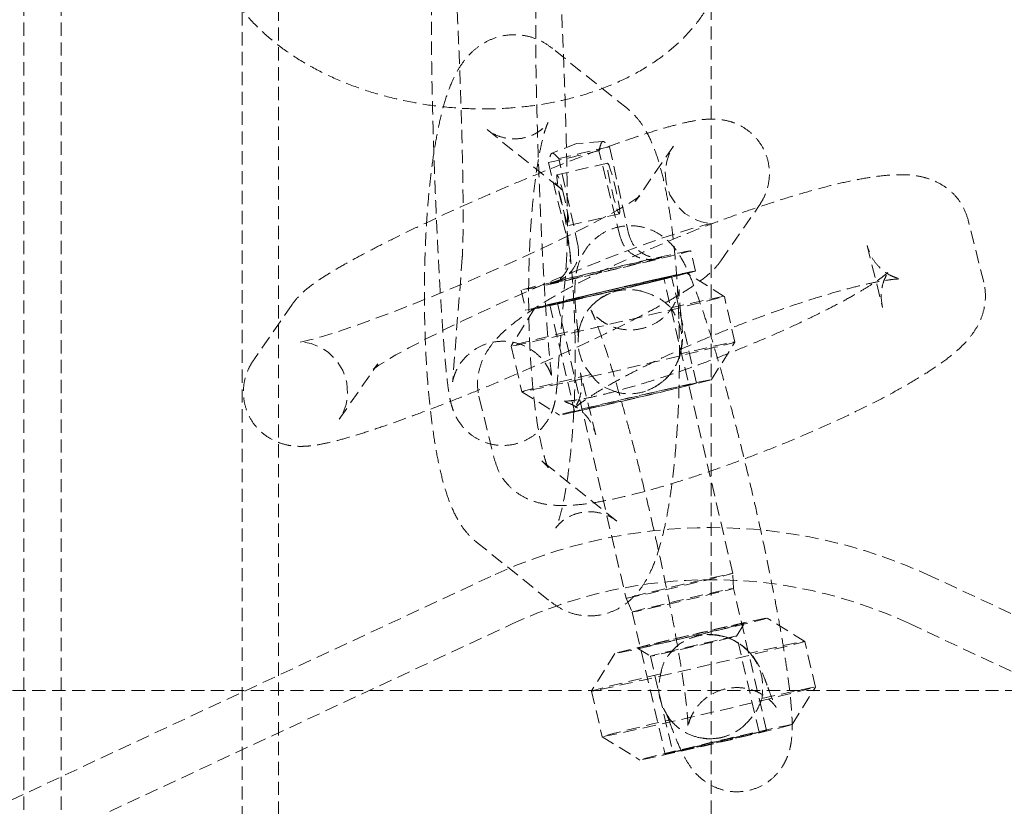
# Model space of a CAD drawing. Extents: x -1305 to 5413, y 1279 to 4352.
# Drawn here: x 4151 to 4245, y 3235 to 3310 of the extents above; entities that cross this region are included whole.
import ezdxf

# ---------------------------------------------------------------- set-up
doc = ezdxf.new("R2010")
doc.units = 0
doc.linetypes.add('HIDDEN', pattern=[1.905, 1.27, -0.635])
doc.layers.get('0').update_dxf_attribs({"linetype": 'CONTINUOUS'})

msp = doc.modelspace()

# ---------------------------------------------------------------- linework, layer by layer
at = {"color": 5, "linetype": 'HIDDEN', "lineweight": 0}
for p, q in [((4217.364, 2502.488), (4217.364, 3923.836)), ((4175.864, 3903.836), (4175.864, 2979.836)), ((4172.364, 3733.836), (4172.364, 2979.836)), ((4151.414, 2822.899), (4151.414, 3422.899)), ((4155.014, 2822.899), (4155.014, 3422.899)), ((4209.333, 3301.679), (4202.136, 3307.462)), ((4195.872, 3299.666), (4203.07, 3293.883)), ((4204.434, 3298.324), (4202.09, 3297.398)), ((4206.975, 3298.532), (4204.434, 3298.324)), ((4207.613, 3298.022), (4209.445, 3289.693)), ((4213.756, 3298.076), (4210.071, 3292.764)), ((4208.636, 3289.383), (4206.605, 3297.635)), ((4201.749, 3296.508), (4203.781, 3288.256)), ((4207.432, 3296.453), (4202.576, 3295.326)), ((4204.589, 3288.566), (4202.757, 3296.895)), ((4218.287, 3287.064), (4221.972, 3292.377)), ((4203.706, 3290.455), (4208.562, 3291.583)), ((4243.517, 3285.011), (4242.036, 3290.966)), ((4232.332, 3288.553), (4233.813, 3282.598)), ((4215.857, 3286.097), (4215.403, 3288.045)), ((4193.484, 3287.368), (4192.575, 3275.623)), ((4202.545, 3274.851), (4203.454, 3286.597)), ((4218.631, 3283.665), (4215.028, 3285.905)), ((4202.223, 3284.979), (4202.584, 3285.118)), ((4219.437, 3257.072), (4212.838, 3285.394)), ((4215.951, 3275.339), (4213.568, 3285.564)), ((4199.139, 3284.255), (4199.593, 3282.308)), ((4207.247, 3283.739), (4207.71, 3283.982)), ((4207.71, 3283.982), (4207.695, 3283.977)), ((4177.16, 3282.88), (4173.475, 3277.568)), ((4201.881, 3282.841), (4204.264, 3272.616)), ((4202.612, 3283.011), (4209.211, 3254.689)), ((4219.653, 3279.281), (4218.632, 3283.664)), ((4200.421, 3282.502), (4198.18, 3278.9)), ((4217.411, 3275.678), (4219.652, 3279.28)), ((4198.179, 3278.898), (4199.201, 3274.516)), ((4181.692, 3271.868), (4185.377, 3277.18)), ((4204.819, 3276.331), (4204.857, 3276.166)), ((4206.299, 3270.376), (4204.819, 3276.331)), ((4199.201, 3274.515), (4202.804, 3272.274)), ((4211.277, 3274.64), (4211.292, 3274.646)), ((4211.292, 3274.646), (4211.446, 3274.708)), ((4195.114, 3273.918), (4195.078, 3274.074)), ((4195.114, 3273.918), (4196.595, 3267.963)), ((4208.306, 3262.099), (4201.109, 3267.882)), ((4194.845, 3260.087), (4202.043, 3254.304)), ((4196.233, 3256.788), (4148.912, 3234.721)), ((4219.515, 3255.635), (4219.437, 3257.072)), ((4285.816, 3234.721), (4238.495, 3256.788)), ((4222.692, 3242.001), (4219.515, 3255.635)), ((4209.211, 3254.689), (4209.776, 3253.365)), ((4209.776, 3253.365), (4212.953, 3239.731)), ((4226.346, 3250.554), (4222.744, 3252.794)), ((4151.025, 3230.19), (4198.346, 3252.256)), ((4219.811, 3251.057), (4220.577, 3252.288)), ((4236.382, 3252.256), (4283.703, 3230.19)), ((4215.425, 3250.871), (4215.41, 3250.866)), ((4221.962, 3241.831), (4219.812, 3251.058)), ((4210.303, 3249.894), (4211.534, 3249.129)), ((4227.368, 3246.17), (4226.347, 3250.553)), ((4208.136, 3249.391), (4205.895, 3245.789)), ((4211.533, 3249.129), (4213.683, 3239.902)), ((4225.127, 3242.567), (4227.368, 3246.169)), ((4557.364, 3245.836), (3877.364, 3245.836)), ((4205.895, 3245.787), (4206.916, 3241.405)), ((4206.917, 3241.404), (4210.519, 3239.163)), ((4218.992, 3241.529), (4219.007, 3241.535))]:
    msp.add_line(p, q, dxfattribs=at)
at = {"color": 5, "linetype": 'HIDDEN', "lineweight": 0, "flags": 128}
for points in [[(4184.944, 3276.667), (4184.939, 3276.661), (4185.101, 3276.784), (4185.493, 3277.053), (4186.161, 3277.473), (4187.125, 3278.037), (4188.374, 3278.725), (4189.88, 3279.514), (4191.607, 3280.383), (4193.518, 3281.309), (4195.574, 3282.273), (4197.738, 3283.256), (4199.969, 3284.24), (4202.229, 3285.207), (4204.477, 3286.14), (4206.673, 3287.023), (4208.778, 3287.839), (4210.753, 3288.575), (4212.56, 3289.216), (4214.16, 3289.751), (4215.513, 3290.17), (4216.575, 3290.463), (4217.214, 3290.613), (4217.545, 3290.675), (4217.598, 3290.682), (4217.423, 3290.677), (4217.037, 3290.704), (4216.449, 3290.82), (4215.687, 3291.103), (4214.834, 3291.629), (4214.037, 3292.408), (4213.418, 3293.394), (4213.036, 3294.585), (4212.962, 3295.686), (4213.107, 3296.644), (4213.38, 3297.416), (4213.688, 3297.975), (4213.756, 3298.076), (4213.756, 3298.076)], [(4208.564, 3291.583), (4208.591, 3291.795), (4208.528, 3292.346), (4208.383, 3293.151), (4208.18, 3294.088), (4207.949, 3295.014), (4207.725, 3295.789), (4207.543, 3296.294), (4207.43, 3296.452), (4207.403, 3296.24), (4207.466, 3295.69), (4207.611, 3294.885), (4207.814, 3293.948), (4208.045, 3293.021), (4208.268, 3292.247), (4208.451, 3291.742), (4208.564, 3291.583)], [(4203.093, 3293.887), (4203.324, 3292.961), (4203.528, 3292.024), (4203.672, 3291.219), (4203.735, 3290.668), (4203.708, 3290.456), (4203.595, 3290.614), (4203.413, 3291.119), (4203.217, 3291.791), (4203.189, 3291.894), (4202.958, 3292.82), (4202.798, 3293.543), (4202.755, 3293.757), (4202.61, 3294.563), (4202.547, 3295.113), (4202.574, 3295.325), (4202.687, 3295.167), (4202.87, 3294.662), (4203.093, 3293.887)], [(4210.509, 3293.283), (4210.347, 3293.16), (4209.955, 3292.891), (4209.286, 3292.471), (4208.322, 3291.908), (4207.073, 3291.219), (4205.568, 3290.43), (4203.841, 3289.561), (4201.93, 3288.635), (4199.873, 3287.671), (4197.71, 3286.688), (4195.478, 3285.704), (4193.219, 3284.737), (4190.971, 3283.804), (4188.775, 3282.921), (4186.67, 3282.105), (4184.695, 3281.369), (4182.888, 3280.728), (4181.288, 3280.193), (4179.935, 3279.774), (4178.872, 3279.481), (4178.233, 3279.331), (4177.903, 3279.27), (4177.849, 3279.262), (4178.025, 3279.267), (4178.41, 3279.24), (4178.999, 3279.124), (4179.761, 3278.841), (4180.614, 3278.315), (4181.411, 3277.536), (4182.03, 3276.55), (4182.412, 3275.359), (4182.485, 3274.258), (4182.341, 3273.3), (4182.067, 3272.529), (4181.76, 3271.969), (4181.692, 3271.868), (4181.692, 3271.868)], [(4215.38, 3288.033), (4215.33, 3288.04), (4214.928, 3287.965), (4214.191, 3287.811), (4213.152, 3287.584), (4211.855, 3287.295), (4210.359, 3286.955), (4208.727, 3286.581), (4207.032, 3286.187), (4205.347, 3285.792), (4203.746, 3285.413), (4202.3, 3285.065), (4201.07, 3284.766), (4200.112, 3284.526), (4199.466, 3284.358), (4199.162, 3284.268), (4199.212, 3284.26), (4199.614, 3284.335), (4200.351, 3284.49), (4201.39, 3284.716), (4202.686, 3285.006), (4204.183, 3285.345), (4205.815, 3285.72), (4207.51, 3286.114), (4209.195, 3286.509), (4210.795, 3286.888), (4212.242, 3287.235), (4213.472, 3287.535), (4214.43, 3287.774), (4215.076, 3287.943), (4215.38, 3288.033)], [(4215.834, 3286.085), (4215.784, 3286.093), (4215.382, 3286.018), (4214.645, 3285.863), (4213.606, 3285.637), (4212.309, 3285.347), (4210.813, 3285.008), (4209.181, 3284.633), (4207.486, 3284.239), (4205.801, 3283.844), (4204.2, 3283.465), (4202.753, 3283.118), (4201.524, 3282.818), (4200.566, 3282.579), (4199.92, 3282.41), (4199.616, 3282.32), (4199.666, 3282.313), (4200.068, 3282.388), (4200.805, 3282.542), (4201.844, 3282.769), (4203.14, 3283.058), (4204.637, 3283.398), (4206.268, 3283.772), (4207.964, 3284.166), (4209.649, 3284.561), (4211.249, 3284.94), (4212.696, 3285.288), (4213.925, 3285.587), (4214.884, 3285.827), (4215.529, 3285.995), (4215.834, 3286.085)], [(4215.008, 3285.893), (4214.956, 3285.899), (4214.566, 3285.826), (4213.856, 3285.676), (4212.859, 3285.458), (4211.622, 3285.181), (4210.203, 3284.858), (4208.668, 3284.505), (4207.089, 3284.137), (4205.539, 3283.773), (4204.092, 3283.428), (4202.815, 3283.12), (4201.767, 3282.863), (4200.998, 3282.668), (4200.543, 3282.545), (4200.424, 3282.499), (4200.647, 3282.533), (4201.2, 3282.645), (4202.059, 3282.83), (4203.182, 3283.079), (4204.518, 3283.381), (4206.004, 3283.721), (4207.57, 3284.084), (4209.144, 3284.452), (4210.651, 3284.808), (4212.021, 3285.136), (4213.191, 3285.421), (4214.104, 3285.649), (4214.72, 3285.808), (4215.008, 3285.893)], [(4213.552, 3285.555), (4213.478, 3285.555), (4213.043, 3285.469), (4212.273, 3285.304), (4211.218, 3285.07), (4209.944, 3284.781), (4208.53, 3284.456), (4207.065, 3284.115), (4205.642, 3283.779), (4204.349, 3283.47), (4203.269, 3283.208), (4202.469, 3283.007), (4201.999, 3282.882), (4201.889, 3282.84), (4202.145, 3282.883), (4202.752, 3283.009), (4203.672, 3283.21), (4204.846, 3283.474), (4206.201, 3283.783), (4207.652, 3284.119), (4209.107, 3284.46), (4210.476, 3284.785), (4211.671, 3285.073), (4212.619, 3285.307), (4213.259, 3285.471), (4213.552, 3285.555)], [(4212.823, 3285.386), (4212.55, 3285.308), (4211.948, 3285.154), (4211.058, 3284.935), (4209.941, 3284.667), (4208.673, 3284.366), (4207.34, 3284.055), (4206.033, 3283.754), (4204.842, 3283.483), (4203.847, 3283.261), (4203.117, 3283.104), (4202.7, 3283.021), (4202.626, 3283.019), (4202.9, 3283.098), (4203.502, 3283.252), (4204.392, 3283.47), (4205.509, 3283.739), (4206.777, 3284.039), (4208.11, 3284.35), (4209.416, 3284.652), (4210.607, 3284.922), (4211.602, 3285.144), (4212.333, 3285.301), (4212.749, 3285.384), (4212.823, 3285.386)], [(4207.71, 3283.982), (4207.267, 3283.787), (4207.229, 3283.768)], [(4213.503, 3282.569), (4215.053, 3282.918), (4216.375, 3283.211), (4217.422, 3283.437), (4218.158, 3283.588), (4218.559, 3283.66), (4218.609, 3283.651), (4218.308, 3283.559), (4217.666, 3283.389), (4216.705, 3283.147), (4215.458, 3282.84), (4213.969, 3282.48), (4212.287, 3282.078), (4210.472, 3281.649), (4208.585, 3281.207), (4206.693, 3280.767), (4204.859, 3280.346), (4203.148, 3279.956), (4201.618, 3279.613), (4200.321, 3279.326), (4199.303, 3279.107), (4198.599, 3278.963), (4198.232, 3278.899), (4198.216, 3278.917), (4198.551, 3279.016), (4199.225, 3279.193), (4200.215, 3279.443), (4201.488, 3279.755), (4202.999, 3280.12), (4204.696, 3280.525)], [(4205.838, 3276.171), (4204.122, 3275.762), (4202.591, 3275.393), (4201.298, 3275.076), (4200.287, 3274.822), (4199.595, 3274.64), (4199.244, 3274.537), (4199.247, 3274.516), (4199.604, 3274.578), (4200.302, 3274.72), (4201.318, 3274.939), (4202.615, 3275.225), (4204.15, 3275.57), (4205.868, 3275.961), (4207.71, 3276.384), (4209.611, 3276.825), (4211.506, 3277.269), (4213.329, 3277.7), (4215.016, 3278.104), (4216.508, 3278.465), (4217.755, 3278.772), (4218.712, 3279.013), (4219.346, 3279.181), (4219.635, 3279.27), (4219.569, 3279.277), (4219.151, 3279.2), (4218.394, 3279.044), (4217.326, 3278.813), (4215.983, 3278.515), (4214.412, 3278.162)], [(4217.391, 3275.668), (4217.103, 3275.583), (4216.487, 3275.423), (4215.573, 3275.195), (4214.404, 3274.911), (4213.033, 3274.583), (4211.526, 3274.226), (4209.953, 3273.858), (4208.387, 3273.496), (4206.901, 3273.155), (4205.565, 3272.854), (4204.441, 3272.605), (4203.583, 3272.42), (4203.029, 3272.308), (4202.807, 3272.274), (4202.926, 3272.319), (4203.381, 3272.442), (4204.15, 3272.637), (4205.198, 3272.895), (4206.475, 3273.203), (4207.922, 3273.547), (4209.471, 3273.912), (4211.051, 3274.279), (4212.586, 3274.633), (4214.005, 3274.955), (4215.242, 3275.232), (4216.238, 3275.451), (4216.949, 3275.6), (4217.339, 3275.674), (4217.391, 3275.668)], [(4215.934, 3275.33), (4215.861, 3275.329), (4215.425, 3275.244), (4214.656, 3275.079), (4213.601, 3274.844), (4212.326, 3274.556), (4210.912, 3274.23), (4209.447, 3273.889), (4208.024, 3273.554), (4206.732, 3273.245), (4205.652, 3272.982), (4204.852, 3272.782), (4204.382, 3272.656), (4204.271, 3272.614), (4204.528, 3272.657), (4205.135, 3272.784), (4206.054, 3272.985), (4207.228, 3273.249), (4208.584, 3273.558), (4210.034, 3273.894), (4211.49, 3274.235), (4212.858, 3274.559), (4214.054, 3274.848), (4215.002, 3275.081), (4215.642, 3275.245), (4215.934, 3275.33)], [(4209.225, 3254.697), (4209.3, 3254.699), (4209.716, 3254.782), (4210.447, 3254.94), (4211.441, 3255.161), (4212.633, 3255.432), (4213.939, 3255.733), (4215.272, 3256.045), (4216.54, 3256.345), (4217.657, 3256.613), (4218.547, 3256.832), (4219.149, 3256.986), (4219.423, 3257.064), (4219.348, 3257.062), (4218.932, 3256.98), (4218.201, 3256.822), (4217.206, 3256.6), (4216.015, 3256.33), (4214.709, 3256.028), (4213.376, 3255.717), (4212.108, 3255.417), (4210.991, 3255.148), (4210.101, 3254.93), (4209.499, 3254.776), (4209.225, 3254.697)], [(4209.79, 3253.373), (4210.069, 3253.453), (4210.687, 3253.61), (4211.599, 3253.833), (4212.737, 3254.106), (4214.017, 3254.408), (4215.343, 3254.717), (4216.617, 3255.01), (4217.745, 3255.265), (4218.644, 3255.463), (4219.245, 3255.59), (4219.506, 3255.636), (4219.406, 3255.598), (4218.953, 3255.478), (4218.181, 3255.286), (4217.147, 3255.035), (4215.926, 3254.745), (4214.611, 3254.437), (4213.299, 3254.133), (4212.086, 3253.857), (4211.064, 3253.628), (4210.306, 3253.464), (4209.871, 3253.377), (4209.79, 3253.373)], [(4222.724, 3252.782), (4222.435, 3252.697), (4221.82, 3252.537), (4220.906, 3252.31), (4219.736, 3252.025), (4218.366, 3251.697), (4216.859, 3251.341), (4215.285, 3250.973), (4213.719, 3250.61), (4212.233, 3250.27), (4210.897, 3249.968), (4209.774, 3249.719), (4208.915, 3249.534), (4208.362, 3249.422), (4208.14, 3249.388), (4208.258, 3249.434), (4208.713, 3249.557), (4209.482, 3249.752), (4210.53, 3250.009), (4211.807, 3250.317), (4213.255, 3250.662), (4214.804, 3251.026), (4216.383, 3251.394), (4217.918, 3251.747), (4219.337, 3252.07), (4220.574, 3252.347), (4221.571, 3252.565), (4222.281, 3252.715), (4222.671, 3252.788), (4222.724, 3252.782)], [(4220.563, 3252.281), (4220.488, 3252.279), (4220.07, 3252.196), (4219.336, 3252.037), (4218.336, 3251.815), (4217.139, 3251.543), (4215.827, 3251.24), (4214.487, 3250.927), (4213.213, 3250.625), (4212.091, 3250.356), (4211.197, 3250.136), (4210.592, 3249.981), (4210.317, 3249.902), (4210.392, 3249.905), (4210.81, 3249.988), (4211.544, 3250.146), (4212.544, 3250.369), (4213.741, 3250.641), (4215.053, 3250.943), (4216.392, 3251.256), (4217.666, 3251.558), (4218.789, 3251.828), (4219.683, 3252.047), (4220.288, 3252.202), (4220.563, 3252.281)], [(4219.8, 3251.051), (4219.708, 3251.044), (4219.258, 3250.952), (4218.489, 3250.784), (4217.47, 3250.555), (4216.292, 3250.284), (4215.058, 3249.997), (4213.879, 3249.718), (4212.859, 3249.472), (4212.089, 3249.282), (4211.638, 3249.164), (4211.545, 3249.128), (4211.819, 3249.178), (4212.435, 3249.31), (4213.339, 3249.511), (4214.45, 3249.764), (4215.67, 3250.046), (4216.89, 3250.332), (4218.002, 3250.597), (4218.907, 3250.818), (4219.525, 3250.974), (4219.8, 3251.051)], [(4215.425, 3250.871), (4215.52, 3250.907), (4215.537, 3250.913)], [(4212.532, 3247.443), (4210.816, 3247.034), (4209.285, 3246.664), (4207.992, 3246.347), (4206.982, 3246.093), (4206.289, 3245.911), (4205.938, 3245.808), (4205.941, 3245.787), (4206.298, 3245.849), (4206.996, 3245.992), (4208.012, 3246.21), (4209.31, 3246.496), (4210.844, 3246.841), (4212.562, 3247.232), (4214.404, 3247.655), (4216.305, 3248.097), (4218.2, 3248.541), (4220.023, 3248.972), (4221.71, 3249.375), (4223.202, 3249.736), (4224.449, 3250.043), (4225.406, 3250.285), (4226.04, 3250.453), (4226.329, 3250.542), (4226.263, 3250.548), (4225.845, 3250.472), (4225.088, 3250.315), (4224.02, 3250.084), (4222.677, 3249.787), (4221.106, 3249.433)], [(4222.239, 3245.076), (4223.79, 3245.425), (4225.111, 3245.717), (4226.158, 3245.943), (4226.894, 3246.095), (4227.295, 3246.167), (4227.345, 3246.157), (4227.045, 3246.066), (4226.403, 3245.896), (4225.442, 3245.653), (4224.195, 3245.347), (4222.705, 3244.986), (4221.023, 3244.584), (4219.208, 3244.155), (4217.322, 3243.713), (4215.429, 3243.274), (4213.596, 3242.852), (4211.884, 3242.463), (4210.354, 3242.119), (4209.057, 3241.833), (4208.039, 3241.614), (4207.335, 3241.47), (4206.968, 3241.406), (4206.952, 3241.423), (4207.287, 3241.523), (4207.961, 3241.7), (4208.952, 3241.949), (4210.224, 3242.262), (4211.735, 3242.627), (4213.433, 3243.032)], [(4225.106, 3242.557), (4225.054, 3242.563), (4224.664, 3242.489), (4223.954, 3242.34), (4222.957, 3242.121), (4221.72, 3241.844), (4220.301, 3241.522), (4218.766, 3241.168), (4217.187, 3240.801), (4215.637, 3240.436), (4214.19, 3240.092), (4212.913, 3239.784), (4211.865, 3239.526), (4211.096, 3239.331), (4210.641, 3239.208), (4210.522, 3239.163), (4210.745, 3239.197), (4211.298, 3239.309), (4212.157, 3239.494), (4213.28, 3239.743), (4214.616, 3240.044), (4216.102, 3240.384), (4217.668, 3240.747), (4219.241, 3241.115), (4220.749, 3241.472), (4222.119, 3241.8), (4223.288, 3242.084), (4224.202, 3242.312), (4224.818, 3242.472), (4225.106, 3242.557)], [(4212.967, 3239.739), (4213.246, 3239.819), (4213.864, 3239.976), (4214.776, 3240.2), (4215.914, 3240.472), (4217.193, 3240.774), (4218.52, 3241.083), (4219.794, 3241.376), (4220.922, 3241.631), (4221.82, 3241.829), (4222.422, 3241.956), (4222.683, 3242.002), (4222.583, 3241.964), (4222.13, 3241.844), (4221.358, 3241.652), (4220.323, 3241.401), (4219.103, 3241.111), (4217.788, 3240.803), (4216.476, 3240.499), (4215.263, 3240.223), (4214.24, 3239.994), (4213.483, 3239.83), (4213.048, 3239.743), (4212.967, 3239.739)], [(4213.695, 3239.908), (4213.97, 3239.986), (4214.588, 3240.142), (4215.493, 3240.362), (4216.605, 3240.627), (4217.825, 3240.914), (4219.045, 3241.196), (4220.156, 3241.449), (4221.06, 3241.65), (4221.676, 3241.781), (4221.95, 3241.831), (4221.857, 3241.796), (4221.406, 3241.677), (4220.636, 3241.487), (4219.616, 3241.242), (4218.437, 3240.963), (4217.203, 3240.675), (4216.025, 3240.405), (4215.006, 3240.175), (4214.237, 3240.007), (4213.787, 3239.915), (4213.695, 3239.908)]]:
    msp.add_lwpolyline(points, dxfattribs=at)
at = {"color": 5, "linetype": 'HIDDEN', "lineweight": 0}
for centre, radius, start, end in [((4351.889, 2665.447), 648.82, 102.848066, 103.288269), ((4057.473, 3929.083), 648.82, 282.848066, 283.288269), ((4143.606, 3559.883), 281.107, 281.97079, 284.16554), ((4270.936, 3012.418), 281.107, 101.97079, 104.16554), ((4217.364, 3211.472), 50, 65, 115), ((4217.364, 3211.472), 50, 65, 115), ((4217.364, 3211.472), 45, 65, 115), ((4217.364, 3211.472), 45, 65, 115), ((4217.227, 3246.175), 4.97, 277.08356, 290.98845)]:
    msp.add_arc(centre, radius, start, end, dxfattribs=at)
for points, knots in [([(4203.454, 3286.597), (4203.466, 3286.774), (4203.503, 3287.295), (4203.539, 3288.287), (4203.566, 3289.718), (4203.574, 3291.388), (4203.564, 3293.302), (4203.536, 3295.394), (4203.492, 3297.641), (4203.432, 3300.015), (4203.358, 3302.481), (4203.27, 3305.004), (4203.17, 3307.545), (4203.059, 3310.066), (4202.939, 3312.53), (4202.812, 3314.899), (4202.68, 3317.138), (4202.544, 3319.215), (4202.406, 3321.101), (4202.267, 3322.775), (4202.127, 3324.225), (4201.983, 3325.463), (4201.842, 3326.377), (4201.688, 3327.098), (4201.466, 3327.783), (4201.166, 3328.44), (4200.707, 3329.15), (4200.039, 3329.864), (4199.153, 3330.487), (4198.089, 3330.926), (4196.879, 3331.118), (4195.652, 3331.007), (4194.539, 3330.617), (4193.64, 3330.058), (4192.942, 3329.403), (4192.432, 3328.716), (4192.088, 3328.056), (4191.871, 3327.469), (4191.74, 3326.963), (4191.652, 3326.479), (4191.596, 3326.037), (4191.569, 3325.717), (4191.557, 3325.572)], [0, 0, 0, 0, 0.018476, 0.054387, 0.088557, 0.124588, 0.159813, 0.194665, 0.229326, 0.26388, 0.29837, 0.332826, 0.367266, 0.401705, 0.436155, 0.470631, 0.505154, 0.539755, 0.574484, 0.609434, 0.644795, 0.681041, 0.719794, 0.745774, 0.759802, 0.771581, 0.78402, 0.797956, 0.812981, 0.828814, 0.845087, 0.862977, 0.87888, 0.893284, 0.906518, 0.918701, 0.929893, 0.940515, 0.951865, 0.96543, 0.984426, 1, 1, 1, 1]), ([(4201.541, 3324.966), (4201.542, 3324.969), (4201.543, 3324.978), (4201.514, 3324.806), (4201.419, 3324.437), (4201.203, 3323.872), (4200.811, 3323.174), (4200.195, 3322.437), (4199.347, 3321.771), (4198.309, 3321.282), (4197.12, 3321.034), (4195.909, 3321.085), (4194.801, 3321.411), (4193.897, 3321.909), (4193.191, 3322.503), (4192.676, 3323.12), (4192.335, 3323.688), (4192.133, 3324.141), (4192.031, 3324.448), (4191.989, 3324.612), (4191.987, 3324.627), (4192.02, 3324.45), (4192.082, 3324.021), (4192.169, 3323.285), (4192.275, 3322.22), (4192.395, 3320.841), (4192.521, 3319.183), (4192.65, 3317.286), (4192.779, 3315.191), (4192.905, 3312.936), (4193.025, 3310.562), (4193.137, 3308.109), (4193.239, 3305.618), (4193.33, 3303.13), (4193.409, 3300.687), (4193.473, 3298.33), (4193.522, 3296.098), (4193.555, 3294.029), (4193.571, 3292.16), (4193.572, 3290.526), (4193.556, 3289.161), (4193.529, 3288.16), (4193.502, 3287.609), (4193.488, 3287.419), (4193.484, 3287.368)], [0, 0, 0, 0, 0.009417, 0.02206, 0.033302, 0.044344, 0.056945, 0.071583, 0.08746, 0.104225, 0.121448, 0.140073, 0.156619, 0.171578, 0.185219, 0.197553, 0.208466, 0.21834, 0.228526, 0.240232, 0.254937, 0.274039, 0.298248, 0.32707, 0.359089, 0.392928, 0.427721, 0.463013, 0.49858, 0.534305, 0.570123, 0.605997, 0.641901, 0.677816, 0.713724, 0.749605, 0.785439, 0.821194, 0.856823, 0.892242, 0.927296, 0.961665, 0.989675, 1, 1, 1, 1]), ([(4169.393, 3317.078), (4169.51, 3316.646), (4169.807, 3315.553), (4170.551, 3313.857), (4171.657, 3312.022), (4173.049, 3310.278), (4174.714, 3308.64), (4176.638, 3307.13), (4178.793, 3305.772), (4181.147, 3304.586), (4183.662, 3303.587), (4186.304, 3302.786), (4189.036, 3302.189), (4191.828, 3301.802), (4194.647, 3301.628), (4197.459, 3301.669), (4200.235, 3301.927), (4202.941, 3302.403), (4205.548, 3303.096), (4208.024, 3304.008), (4210.336, 3305.134), (4212.445, 3306.471), (4214.313, 3308.004), (4215.899, 3309.711), (4217.173, 3311.558), (4218.115, 3313.506), (4218.719, 3315.513), (4218.984, 3317.542), (4218.948, 3319.478), (4218.702, 3320.709), (4218.587, 3321.28)], [0, 0, 0, 0, 0.02214, 0.056003, 0.090365, 0.125575, 0.161623, 0.198346, 0.235501, 0.272852, 0.310201, 0.347487, 0.384703, 0.421873, 0.45904, 0.496249, 0.53354, 0.570964, 0.608565, 0.646368, 0.684355, 0.722404, 0.760262, 0.797601, 0.8341, 0.869583, 0.904085, 0.937832, 0.971158, 1, 1, 1, 1]), ([(4190.648, 3313.827), (4190.636, 3313.65), (4190.6, 3313.129), (4190.563, 3312.136), (4190.536, 3310.705), (4190.529, 3309.036), (4190.539, 3307.122), (4190.566, 3305.03), (4190.61, 3302.782), (4190.67, 3300.409), (4190.745, 3297.942), (4190.832, 3295.42), (4190.933, 3292.878), (4191.043, 3290.357), (4191.163, 3287.893), (4191.29, 3285.525), (4191.423, 3283.286), (4191.559, 3281.209), (4191.697, 3279.322), (4191.835, 3277.648), (4191.975, 3276.199), (4192.12, 3274.96), (4192.261, 3274.046), (4192.415, 3273.325), (4192.636, 3272.641), (4192.936, 3271.984), (4193.395, 3271.273), (4194.063, 3270.559), (4194.949, 3269.936), (4196.014, 3269.498), (4197.224, 3269.305), (4198.45, 3269.417), (4199.563, 3269.807), (4200.463, 3270.366), (4201.16, 3271.02), (4201.67, 3271.708), (4202.015, 3272.368), (4202.231, 3272.955), (4202.362, 3273.46), (4202.451, 3273.944), (4202.506, 3274.387), (4202.533, 3274.707), (4202.545, 3274.851)], [0, 0, 0, 0, 0.018476, 0.054387, 0.088557, 0.124588, 0.159813, 0.194665, 0.229326, 0.26388, 0.29837, 0.332826, 0.367266, 0.401705, 0.436155, 0.470631, 0.505154, 0.539755, 0.574484, 0.609434, 0.644795, 0.681041, 0.719794, 0.745774, 0.759802, 0.771581, 0.78402, 0.797956, 0.812981, 0.828814, 0.845087, 0.862977, 0.87888, 0.893284, 0.906518, 0.918701, 0.929893, 0.940515, 0.951865, 0.96543, 0.984426, 1, 1, 1, 1]), ([(4192.563, 3275.469), (4192.571, 3275.517), (4192.587, 3275.608), (4192.684, 3275.988), (4192.899, 3276.551), (4193.292, 3277.249), (4193.908, 3277.986), (4194.755, 3278.652), (4195.793, 3279.142), (4196.982, 3279.39), (4198.194, 3279.338), (4199.301, 3279.013), (4200.206, 3278.515), (4200.912, 3277.921), (4201.426, 3277.303), (4201.768, 3276.736), (4201.969, 3276.282), (4202.072, 3275.975), (4202.114, 3275.811), (4202.115, 3275.796), (4202.083, 3275.973), (4202.021, 3276.402), (4201.934, 3277.138), (4201.827, 3278.204), (4201.708, 3279.583), (4201.581, 3281.241), (4201.452, 3283.137), (4201.323, 3285.232), (4201.198, 3287.487), (4201.078, 3289.861), (4200.966, 3292.315), (4200.863, 3294.806), (4200.772, 3297.293), (4200.694, 3299.736), (4200.63, 3302.093), (4200.581, 3304.326), (4200.548, 3306.395), (4200.531, 3308.264), (4200.531, 3309.898), (4200.546, 3311.262), (4200.573, 3312.264), (4200.601, 3312.814), (4200.615, 3313.004), (4200.618, 3313.056)], [0, 0, 0, 0, 0.012764, 0.024112, 0.03526, 0.04798, 0.062758, 0.078785, 0.09571, 0.113097, 0.131898, 0.148602, 0.163703, 0.177474, 0.189925, 0.200941, 0.21091, 0.221192, 0.23301, 0.247855, 0.267138, 0.291578, 0.320673, 0.352996, 0.387158, 0.422281, 0.457909, 0.493814, 0.529878, 0.566037, 0.602252, 0.638497, 0.674754, 0.711003, 0.747225, 0.783399, 0.819494, 0.855462, 0.891218, 0.926605, 0.961301, 0.989577, 1, 1, 1, 1]), ([(4202.136, 3307.462), (4201.817, 3307.692), (4201.187, 3308.147), (4200.014, 3308.609), (4198.726, 3308.821), (4197.413, 3308.725), (4196.194, 3308.341), (4195.159, 3307.758), (4194.301, 3307.037), (4193.586, 3306.206), (4192.964, 3305.236), (4192.376, 3304.017), (4191.84, 3302.51), (4191.365, 3300.718), (4190.961, 3298.727), (4190.622, 3296.562), (4190.343, 3294.214), (4190.127, 3291.763), (4189.973, 3289.225), (4189.879, 3286.626), (4189.845, 3283.996), (4189.872, 3281.365), (4189.958, 3278.768), (4190.104, 3276.236), (4190.308, 3273.8), (4190.571, 3271.486), (4190.893, 3269.312), (4191.281, 3267.287), (4191.753, 3265.396), (4192.31, 3263.736), (4192.951, 3262.357), (4193.676, 3261.246), (4194.327, 3260.52), (4194.747, 3260.169), (4194.845, 3260.087)], [0, 0, 0, 0, 0.021357, 0.042289, 0.063089, 0.08533, 0.106276, 0.126586, 0.147121, 0.168918, 0.193559, 0.223712, 0.2635, 0.303135, 0.340473, 0.379653, 0.417551, 0.45474, 0.491522, 0.528071, 0.564496, 0.60088, 0.637286, 0.673773, 0.710429, 0.747371, 0.784778, 0.822959, 0.862509, 0.904744, 0.941372, 0.969176, 0.992773, 1, 1, 1, 1]), ([(4202.043, 3254.304), (4202.361, 3254.074), (4202.991, 3253.619), (4204.165, 3253.157), (4205.452, 3252.945), (4206.766, 3253.041), (4207.985, 3253.424), (4209.019, 3254.007), (4209.877, 3254.729), (4210.592, 3255.56), (4211.215, 3256.529), (4211.803, 3257.749), (4212.338, 3259.255), (4212.813, 3261.048), (4213.218, 3263.039), (4213.557, 3265.203), (4213.836, 3267.552), (4214.051, 3270.003), (4214.206, 3272.54), (4214.3, 3275.139), (4214.333, 3277.77), (4214.307, 3280.401), (4214.22, 3282.998), (4214.075, 3285.529), (4213.87, 3287.965), (4213.608, 3290.28), (4213.286, 3292.453), (4212.897, 3294.478), (4212.425, 3296.37), (4211.868, 3298.03), (4211.228, 3299.408), (4210.502, 3300.52), (4209.852, 3301.246), (4209.432, 3301.597), (4209.333, 3301.679)], [0, 0, 0, 0, 0.021357, 0.042289, 0.063089, 0.08533, 0.106276, 0.126586, 0.147121, 0.168918, 0.193559, 0.223712, 0.2635, 0.303135, 0.340473, 0.379653, 0.417551, 0.45474, 0.491522, 0.528071, 0.564496, 0.60088, 0.637286, 0.673773, 0.710429, 0.747371, 0.784778, 0.822959, 0.862509, 0.904744, 0.941372, 0.969176, 0.992773, 1, 1, 1, 1]), ([(4221.972, 3292.377), (4222.127, 3292.619), (4222.443, 3293.114), (4222.815, 3294.095), (4222.995, 3295.213), (4222.917, 3296.401), (4222.554, 3297.581), (4221.925, 3298.63), (4221.111, 3299.46), (4220.233, 3300.042), (4219.352, 3300.412), (4218.514, 3300.61), (4217.736, 3300.685), (4216.969, 3300.674), (4216.073, 3300.58), (4214.968, 3300.372), (4213.579, 3300.025), (4211.947, 3299.548), (4210.139, 3298.963), (4208.141, 3298.27), (4206.026, 3297.495), (4203.806, 3296.646), (4201.507, 3295.733), (4199.157, 3294.768), (4196.789, 3293.765), (4194.434, 3292.737), (4192.127, 3291.699), (4189.9, 3290.666), (4187.784, 3289.652), (4185.805, 3288.669), (4183.989, 3287.727), (4182.35, 3286.833), (4180.891, 3285.985), (4179.582, 3285.148), (4178.63, 3284.449), (4177.86, 3283.742), (4177.425, 3283.253), (4177.198, 3282.932), (4177.16, 3282.88)], [0, 0, 0, 0, 0.016053, 0.032703, 0.049755, 0.067163, 0.084769, 0.103251, 0.120089, 0.135835, 0.150932, 0.165905, 0.181595, 0.199484, 0.222413, 0.256975, 0.295729, 0.331983, 0.370169, 0.407013, 0.443212, 0.479071, 0.514735, 0.550289, 0.585785, 0.621266, 0.656759, 0.692299, 0.72793, 0.763715, 0.799753, 0.83622, 0.873468, 0.912349, 0.955697, 0.976669, 0.996181, 1, 1, 1, 1]), ([(4201.731, 3267.213), (4201.734, 3267.208), (4201.754, 3267.176), (4201.663, 3267.349), (4201.51, 3267.762), (4201.287, 3268.491), (4201.038, 3269.524), (4200.778, 3270.865), (4200.529, 3272.488), (4200.305, 3274.356), (4200.118, 3276.424), (4199.977, 3278.647), (4199.885, 3280.977), (4199.847, 3283.367), (4199.864, 3285.769), (4199.935, 3288.136), (4200.059, 3290.421), (4200.232, 3292.577), (4200.448, 3294.56), (4200.7, 3296.323), (4200.975, 3297.823), (4201.243, 3298.971), (4201.478, 3299.761), (4201.65, 3300.218), (4201.738, 3300.392), (4201.703, 3300.319), (4201.499, 3300.041), (4201.062, 3299.618), (4200.35, 3299.163), (4199.352, 3298.812), (4198.186, 3298.729), (4197.079, 3298.962), (4196.313, 3299.335), (4195.99, 3299.578), (4195.872, 3299.666)], [0, 0, 0, 0, 0.004896, 0.029086, 0.056414, 0.087073, 0.120743, 0.156807, 0.19461, 0.233604, 0.27339, 0.313693, 0.354322, 0.395142, 0.43605, 0.476949, 0.517731, 0.558295, 0.598506, 0.638178, 0.677031, 0.714652, 0.746271, 0.774905, 0.800335, 0.823103, 0.844446, 0.865665, 0.887876, 0.911581, 0.938523, 0.963781, 0.9868, 1, 1, 1, 1]), ([(4206.605, 3297.635), (4206.618, 3297.685), (4206.672, 3297.898), (4206.771, 3298.263), (4206.936, 3298.635), (4207.258, 3298.382), (4207.494, 3298.142), (4207.613, 3298.022)], [0, 0, 0, 0, 0.066897, 0.285038, 0.503682, 0.751149, 1, 1, 1, 1]), ([(4202.757, 3296.895), (4202.639, 3297.015), (4202.402, 3297.255), (4202.081, 3297.508), (4201.915, 3297.136), (4201.816, 3296.771), (4201.762, 3296.558), (4201.749, 3296.508)], [0, 0, 0, 0, 0.2479264, 0.4963177, 0.7140511, 0.9331029, 1, 1, 1, 1]), ([(4242.036, 3290.966), (4241.906, 3291.371), (4241.645, 3292.182), (4240.927, 3293.218), (4240.068, 3294.03), (4239.137, 3294.61), (4238.184, 3294.995), (4237.204, 3295.23), (4236.129, 3295.348), (4234.787, 3295.347), (4233.194, 3295.189), (4231.287, 3294.864), (4229.273, 3294.418), (4227.097, 3293.85), (4224.839, 3293.189), (4222.503, 3292.442), (4220.106, 3291.617), (4217.674, 3290.725), (4215.237, 3289.776), (4212.825, 3288.784), (4210.47, 3287.761), (4208.203, 3286.721), (4206.052, 3285.674), (4204.04, 3284.631), (4202.186, 3283.598), (4200.498, 3282.572), (4198.964, 3281.53), (4197.706, 3280.532), (4196.745, 3279.587), (4196.035, 3278.687), (4195.496, 3277.759), (4195.101, 3276.697), (4194.917, 3275.522), (4194.967, 3274.571), (4195.086, 3274.043), (4195.114, 3273.918)], [0, 0, 0, 0, 0.020104, 0.040322, 0.059435, 0.078186, 0.09737, 0.118099, 0.142246, 0.173251, 0.216884, 0.255323, 0.295735, 0.334067, 0.371382, 0.408156, 0.444619, 0.480906, 0.517105, 0.553283, 0.589489, 0.625781, 0.662239, 0.698972, 0.736159, 0.774115, 0.81348, 0.855814, 0.888997, 0.912555, 0.93408, 0.954371, 0.974202, 0.993859, 1, 1, 1, 1]), ([(4203.07, 3293.883), (4202.917, 3294.023), (4202.617, 3294.294), (4202.451, 3294.544), (4202.422, 3294.599), (4202.508, 3294.43), (4202.671, 3293.999), (4202.891, 3293.276), (4203.141, 3292.241), (4203.401, 3290.9), (4203.65, 3289.277), (4203.873, 3287.41), (4204.06, 3285.341), (4204.202, 3283.119), (4204.293, 3280.789), (4204.331, 3278.399), (4204.315, 3275.997), (4204.244, 3273.63), (4204.12, 3271.345), (4203.947, 3269.188), (4203.73, 3267.206), (4203.479, 3265.442), (4203.204, 3263.942), (4202.935, 3262.794), (4202.701, 3262.005), (4202.528, 3261.548), (4202.441, 3261.374), (4202.475, 3261.446), (4202.68, 3261.725), (4203.117, 3262.147), (4203.829, 3262.603), (4204.827, 3262.954), (4205.992, 3263.037), (4207.099, 3262.804), (4207.866, 3262.43), (4208.189, 3262.188), (4208.306, 3262.099)], [0, 0, 0, 0, 0.020366, 0.039807, 0.06042, 0.08326, 0.109063, 0.138012, 0.169803, 0.203855, 0.239548, 0.276367, 0.313933, 0.351987, 0.390349, 0.428892, 0.467517, 0.506134, 0.54464, 0.582941, 0.620909, 0.658366, 0.695052, 0.730574, 0.760428, 0.787465, 0.811476, 0.832973, 0.853126, 0.87316, 0.894132, 0.916514, 0.941953, 0.965802, 0.987537, 1, 1, 1, 1]), ([(4210.071, 3292.764), (4210.174, 3292.899), (4210.373, 3293.161), (4210.512, 3293.284), (4210.506, 3293.279), (4210.503, 3293.277)], [0, 0, 0, 0, 0.390375, 0.753638, 1, 1, 1, 1]), ([(4213.321, 3242.969), (4213.418, 3242.702), (4213.714, 3241.886), (4214.205, 3240.667), (4214.745, 3239.524), (4215.292, 3238.618), (4215.864, 3237.898), (4216.491, 3237.291), (4217.324, 3236.721), (4218.344, 3236.29), (4219.498, 3236.08), (4220.737, 3236.144), (4221.927, 3236.508), (4222.95, 3237.12), (4223.734, 3237.859), (4224.301, 3238.652), (4224.682, 3239.439), (4224.918, 3240.184), (4225.058, 3240.906), (4225.136, 3241.698), (4225.153, 3242.727), (4225.085, 3244.034), (4224.921, 3245.705), (4224.683, 3247.551), (4224.37, 3249.621), (4223.996, 3251.836), (4223.565, 3254.19), (4223.082, 3256.663), (4222.553, 3259.231), (4221.984, 3261.861), (4221.382, 3264.521), (4220.755, 3267.179), (4220.111, 3269.799), (4219.458, 3272.349), (4218.805, 3274.797), (4218.158, 3277.113), (4217.525, 3279.271), (4216.911, 3281.248), (4216.318, 3283.03), (4215.745, 3284.616), (4215.162, 3286.046), (4214.64, 3287.127), (4214.091, 3288.008), (4213.558, 3288.675), (4212.923, 3289.285), (4212.085, 3289.852), (4211.06, 3290.279), (4209.903, 3290.482), (4208.666, 3290.41), (4207.48, 3290.04), (4206.463, 3289.423), (4205.684, 3288.683), (4205.122, 3287.889), (4204.745, 3287.103), (4204.511, 3286.359), (4204.373, 3285.636), (4204.297, 3284.841), (4204.282, 3283.81), (4204.351, 3282.498), (4204.467, 3281.316), (4204.543, 3280.67), (4204.552, 3280.595)], [0, 0, 0, 0, 0.012485, 0.038293, 0.066197, 0.085122, 0.095731, 0.106067, 0.116362, 0.126869, 0.137645, 0.148569, 0.160393, 0.171105, 0.181043, 0.190507, 0.199784, 0.209353, 0.219973, 0.233093, 0.251658, 0.279018, 0.303356, 0.329076, 0.353609, 0.377614, 0.401351, 0.424935, 0.448428, 0.471867, 0.495277, 0.518676, 0.54208, 0.565502, 0.588962, 0.612485, 0.636108, 0.659894, 0.683951, 0.708502, 0.734086, 0.762513, 0.778342, 0.789064, 0.79939, 0.809686, 0.820201, 0.830983, 0.841909, 0.853703, 0.864393, 0.874317, 0.883773, 0.89305, 0.902632, 0.913291, 0.926495, 0.94525, 0.972443, 0.996817, 1, 1, 1, 1]), ([(4209.445, 3289.693), (4209.54, 3289.394), (4209.731, 3288.797), (4210.314, 3288.101), (4211.006, 3287.626), (4211.808, 3287.365), (4212.373, 3287.37), (4212.567, 3287.402), (4212.631, 3287.412)], [0, 0, 0, 0, 0.1496971, 0.2991653, 0.4542037, 0.6228595, 0.8756218, 1, 1, 1, 1]), ([(4202.142, 3284.977), (4202.289, 3285.036), (4202.58, 3285.153), (4203.033, 3285.283), (4203.751, 3285.778), (4204.366, 3286.583), (4204.705, 3287.561), (4204.626, 3288.244), (4204.589, 3288.566)], [0, 0, 0, 0, 0.146369, 0.291609, 0.499441, 0.67228, 0.845797, 1, 1, 1, 1]), ([(4204.819, 3276.331), (4204.883, 3275.954), (4205.005, 3275.24), (4204.87, 3274.284), (4204.632, 3273.577), (4204.381, 3273.12), (4204.209, 3272.889), (4204.166, 3272.849), (4204.294, 3272.977), (4204.637, 3273.264), (4205.237, 3273.705), (4206.119, 3274.287), (4207.286, 3274.99), (4208.72, 3275.79), (4210.391, 3276.66), (4212.26, 3277.576), (4214.289, 3278.514), (4216.436, 3279.453), (4218.658, 3280.373), (4220.912, 3281.257), (4223.156, 3282.087), (4225.347, 3282.848), (4227.44, 3283.525), (4229.394, 3284.106), (4231.165, 3284.581), (4232.709, 3284.941), (4233.934, 3285.175), (4234.82, 3285.299), (4235.373, 3285.343), (4235.63, 3285.342), (4235.611, 3285.337), (4235.337, 3285.379), (4234.829, 3285.539), (4234.141, 3285.898), (4233.4, 3286.518), (4232.71, 3287.418), (4232.462, 3288.163), (4232.332, 3288.553)], [0, 0, 0, 0, 0.0218738, 0.0414912, 0.0596874, 0.0771277, 0.0950376, 0.1143574, 0.1362345, 0.1613608, 0.1898619, 0.2213406, 0.255119, 0.2905128, 0.3269808, 0.3641452, 0.4017555, 0.4396453, 0.4776997, 0.515833, 0.5539691, 0.5920211, 0.6299087, 0.6675269, 0.704726, 0.7412794, 0.7768335, 0.8070447, 0.8344063, 0.8584334, 0.8793926, 0.8983446, 0.9167749, 0.9355662, 0.9556792, 0.9768329, 1, 1, 1, 1]), ([(4212.4, 3287.323), (4212.133, 3287.262), (4211.677, 3287.157), (4210.621, 3287.274), (4209.709, 3287.716), (4208.976, 3288.434), (4208.745, 3289.079), (4208.636, 3289.383)], [0, 0, 0, 0, 0.2916089, 0.499441, 0.6722803, 0.8457973, 1, 1, 1, 1]), ([(4203.781, 3288.256), (4203.827, 3287.947), (4203.92, 3287.33), (4203.702, 3286.456), (4203.288, 3285.737), (4202.68, 3285.166), (4202.165, 3284.943), (4201.974, 3284.902), (4201.911, 3284.889)], [0, 0, 0, 0, 0.149697, 0.299165, 0.454204, 0.622859, 0.875622, 1, 1, 1, 1]), ([(4173.475, 3277.568), (4173.32, 3277.325), (4173.004, 3276.83), (4172.633, 3275.849), (4172.453, 3274.731), (4172.531, 3273.544), (4172.894, 3272.363), (4173.523, 3271.315), (4174.336, 3270.484), (4175.215, 3269.902), (4176.096, 3269.532), (4176.933, 3269.334), (4177.712, 3269.259), (4178.479, 3269.27), (4179.374, 3269.364), (4180.48, 3269.572), (4181.868, 3269.919), (4183.501, 3270.396), (4185.309, 3270.981), (4187.307, 3271.674), (4189.422, 3272.449), (4191.641, 3273.298), (4193.94, 3274.211), (4196.29, 3275.176), (4198.659, 3276.179), (4201.014, 3277.207), (4203.321, 3278.245), (4205.548, 3279.278), (4207.664, 3280.292), (4209.642, 3281.275), (4211.459, 3282.217), (4213.098, 3283.111), (4214.556, 3283.959), (4215.866, 3284.796), (4216.818, 3285.495), (4217.588, 3286.202), (4218.022, 3286.691), (4218.25, 3287.012), (4218.287, 3287.064)], [0, 0, 0, 0, 0.016053, 0.032703, 0.049755, 0.067163, 0.084769, 0.103251, 0.120089, 0.135835, 0.150932, 0.165905, 0.181595, 0.199484, 0.222413, 0.256975, 0.295729, 0.331983, 0.370169, 0.407013, 0.443212, 0.479071, 0.514735, 0.550289, 0.585785, 0.621266, 0.656759, 0.692299, 0.72793, 0.763715, 0.799753, 0.83622, 0.873468, 0.912349, 0.955697, 0.976669, 0.996181, 1, 1, 1, 1]), ([(4233.813, 3282.598), (4233.748, 3282.975), (4233.627, 3283.69), (4233.761, 3284.645), (4234, 3285.353), (4234.25, 3285.809), (4234.423, 3286.04), (4234.466, 3286.08), (4234.338, 3285.953), (4233.994, 3285.665), (4233.394, 3285.225), (4232.512, 3284.642), (4231.346, 3283.939), (4229.912, 3283.139), (4228.241, 3282.269), (4226.371, 3281.353), (4224.342, 3280.415), (4222.196, 3279.476), (4219.974, 3278.556), (4217.719, 3277.672), (4215.475, 3276.842), (4213.285, 3276.081), (4211.191, 3275.404), (4209.237, 3274.823), (4207.466, 3274.349), (4205.923, 3273.988), (4204.697, 3273.754), (4203.811, 3273.63), (4203.258, 3273.586), (4203.002, 3273.587), (4203.021, 3273.592), (4203.295, 3273.55), (4203.803, 3273.391), (4204.49, 3273.031), (4205.232, 3272.411), (4205.921, 3271.511), (4206.17, 3270.766), (4206.299, 3270.376)], [0, 0, 0, 0, 0.021874, 0.041491, 0.059687, 0.077128, 0.095038, 0.114357, 0.136235, 0.161361, 0.189862, 0.221341, 0.255119, 0.290513, 0.326981, 0.364145, 0.401756, 0.439645, 0.4777, 0.515833, 0.553969, 0.592021, 0.629909, 0.667527, 0.704726, 0.741279, 0.776834, 0.807045, 0.834406, 0.858433, 0.879393, 0.898345, 0.916775, 0.935566, 0.955679, 0.976833, 1, 1, 1, 1]), ([(4196.595, 3267.963), (4196.725, 3267.559), (4196.986, 3266.747), (4197.705, 3265.711), (4198.564, 3264.899), (4199.494, 3264.32), (4200.448, 3263.934), (4201.427, 3263.699), (4202.502, 3263.581), (4203.844, 3263.582), (4205.438, 3263.741), (4207.344, 3264.066), (4209.358, 3264.511), (4211.535, 3265.079), (4213.792, 3265.74), (4216.129, 3266.487), (4218.526, 3267.312), (4220.958, 3268.204), (4223.395, 3269.153), (4225.807, 3270.145), (4228.161, 3271.168), (4230.428, 3272.209), (4232.58, 3273.255), (4234.591, 3274.298), (4236.445, 3275.332), (4238.134, 3276.357), (4239.668, 3277.399), (4240.925, 3278.397), (4241.886, 3279.342), (4242.596, 3280.243), (4243.136, 3281.17), (4243.53, 3282.232), (4243.715, 3283.407), (4243.664, 3284.358), (4243.545, 3284.886), (4243.517, 3285.011)], [0, 0, 0, 0, 0.020104, 0.040322, 0.059435, 0.078186, 0.09737, 0.118099, 0.142246, 0.173251, 0.216884, 0.255323, 0.295735, 0.334067, 0.371382, 0.408156, 0.444619, 0.480906, 0.517105, 0.553283, 0.589489, 0.625781, 0.662239, 0.698972, 0.736159, 0.774115, 0.81348, 0.855814, 0.888997, 0.912555, 0.93408, 0.954371, 0.974202, 0.993859, 1, 1, 1, 1]), ([(4214.482, 3281.771), (4214.455, 3282.009), (4214.381, 3282.666), (4214.314, 3283.464), (4214.289, 3284.06), (4214.294, 3284.325), (4214.298, 3284.326), (4214.27, 3284.101), (4214.164, 3283.666), (4213.915, 3283.038), (4213.453, 3282.29), (4212.742, 3281.539), (4211.797, 3280.915), (4210.671, 3280.511), (4209.492, 3280.399), (4208.394, 3280.56), (4207.487, 3280.903), (4206.789, 3281.333), (4206.303, 3281.755), (4206.004, 3282.094), (4205.851, 3282.31), (4205.813, 3282.379), (4205.876, 3282.267), (4206.038, 3281.924), (4206.298, 3281.302), (4206.65, 3280.369), (4207.083, 3279.123), (4207.581, 3277.583), (4208.129, 3275.783), (4208.714, 3273.759), (4209.324, 3271.55), (4209.946, 3269.193), (4210.571, 3266.726), (4211.188, 3264.188), (4211.788, 3261.618), (4212.362, 3259.055), (4212.9, 3256.539), (4213.395, 3254.107), (4213.839, 3251.798), (4214.226, 3249.648), (4214.549, 3247.694), (4214.805, 3245.972), (4214.989, 3244.52), (4215.096, 3243.425), (4215.14, 3242.697), (4215.144, 3242.31), (4215.136, 3242.205), (4215.146, 3242.34), (4215.213, 3242.689), (4215.394, 3243.244), (4215.763, 3243.957), (4216.37, 3244.722), (4217.226, 3245.412), (4218.311, 3245.927), (4219.507, 3246.156), (4220.666, 3246.083), (4221.645, 3245.795), (4222.419, 3245.385), (4222.98, 3244.95), (4223.342, 3244.574), (4223.542, 3244.311), (4223.619, 3244.187), (4223.591, 3244.229), (4223.465, 3244.484), (4223.239, 3245.003), (4222.983, 3245.656), (4222.799, 3246.164), (4222.737, 3246.336)], [0, 0, 0, 0, 0.01262, 0.034939, 0.052864, 0.068035, 0.080386, 0.090692, 0.100042, 0.109285, 0.11915, 0.129905, 0.141191, 0.15272, 0.164847, 0.175743, 0.185706, 0.194894, 0.203472, 0.211988, 0.221154, 0.231702, 0.244404, 0.259745, 0.277759, 0.298008, 0.319842, 0.34268, 0.366123, 0.38993, 0.413959, 0.438127, 0.462381, 0.486688, 0.511022, 0.535365, 0.559693, 0.583987, 0.608222, 0.632363, 0.656361, 0.680131, 0.703534, 0.726314, 0.745179, 0.761552, 0.775014, 0.78604, 0.795649, 0.804912, 0.814429, 0.82485, 0.835963, 0.84742, 0.860074, 0.871386, 0.881655, 0.891111, 0.89987, 0.908317, 0.917199, 0.927155, 0.939014, 0.953383, 0.970472, 0.989995, 1, 1, 1, 1]), ([(4206.29, 3283.145), (4206.663, 3283.413), (4207.439, 3283.969), (4208.923, 3284.352), (4210.046, 3284.31), (4210.621, 3284.181), (4210.688, 3284.166)], [0, 0, 0, 0, 0.298593, 0.620792, 0.955668, 1, 1, 1, 1]), ([(4210.688, 3284.166), (4211.194, 3283.998), (4212.204, 3283.664), (4213.063, 3283.007), (4213.44, 3282.632), (4213.503, 3282.569)], [0, 0, 0, 0, 0.454987, 0.908902, 1, 1, 1, 1]), ([(4204.696, 3280.525), (4204.868, 3281.079), (4205.158, 3282.012), (4205.963, 3282.817), (4206.29, 3283.145)], [0, 0, 0, 0, 0.593087, 1, 1, 1, 1]), ([(4206.626, 3283.393), (4206.643, 3283.409), (4206.82, 3283.566), (4207.045, 3283.657), (4207.247, 3283.739)], [0, 0, 0, 0, 0.10087, 1, 1, 1, 1]), ([(4214.412, 3278.162), (4214.492, 3278.652), (4214.653, 3279.633), (4214.326, 3281.217), (4213.784, 3282.108), (4213.503, 3282.569)], [0, 0, 0, 0, 0.324832, 0.650173, 1, 1, 1, 1]), ([(4214.442, 3278.301), (4214.484, 3278.497), (4214.579, 3278.943), (4214.618, 3279.569), (4214.617, 3280.331), (4214.564, 3281.046), (4214.502, 3281.6), (4214.482, 3281.771)], [0, 0, 0, 0, 0.135078, 0.306064, 0.51917, 0.852067, 1, 1, 1, 1]), ([(4204.552, 3280.595), (4204.567, 3280.46), (4204.601, 3280.15), (4204.61, 3280), (4204.615, 3279.916)], [0, 0, 0, 0, 0.437134, 1, 1, 1, 1]), ([(4204.696, 3280.525), (4204.634, 3279.968), (4204.509, 3278.851), (4204.968, 3277.291), (4205.574, 3276.511), (4205.838, 3276.171)], [0, 0, 0, 0, 0.359736, 0.721505, 1, 1, 1, 1]), ([(4204.616, 3279.896), (4204.616, 3279.89), (4204.618, 3279.867), (4204.609, 3279.968), (4204.64, 3280.157), (4204.646, 3280.2)], [0, 0, 0, 0, 0.244171, 0.830882, 1, 1, 1, 1]), ([(4211.292, 3274.646), (4211.666, 3274.82), (4212.365, 3275.146), (4213.188, 3275.88), (4213.79, 3276.658), (4214.189, 3277.447), (4214.389, 3278.013), (4214.437, 3278.27), (4214.442, 3278.301)], [0, 0, 0, 0, 0.237131, 0.442923, 0.633295, 0.81049, 0.977038, 1, 1, 1, 1]), ([(4214.412, 3278.162), (4214.264, 3277.724), (4213.966, 3276.844), (4213.232, 3275.928), (4212.763, 3275.528), (4212.711, 3275.483)], [0, 0, 0, 0, 0.4686385, 0.9410897, 1, 1, 1, 1]), ([(4185.377, 3277.18), (4185.271, 3277.042), (4185.066, 3276.776), (4184.989, 3276.707), (4184.952, 3276.674)], [0, 0, 0, 0, 0.517987, 1, 1, 1, 1]), ([(4192.575, 3275.623), (4192.568, 3275.541), (4192.557, 3275.429), (4192.56, 3275.452), (4192.561, 3275.458)], [0, 0, 0, 0, 0.726792, 1, 1, 1, 1]), ([(4208.313, 3274.462), (4207.868, 3274.623), (4206.98, 3274.943), (4206.235, 3275.633), (4205.923, 3276.056), (4205.838, 3276.171)], [0, 0, 0, 0, 0.421593, 0.842448, 1, 1, 1, 1]), ([(4212.711, 3275.483), (4212.327, 3275.212), (4211.528, 3274.646), (4210.043, 3274.263), (4208.936, 3274.31), (4208.378, 3274.447), (4208.313, 3274.462)], [0, 0, 0, 0, 0.298593, 0.620792, 0.955668, 1, 1, 1, 1]), ([(4201.109, 3267.882), (4201.264, 3267.74), (4201.567, 3267.463), (4201.658, 3267.325), (4201.703, 3267.257)], [0, 0, 0, 0, 0.511619, 1, 1, 1, 1]), ([(4218.404, 3251.055), (4217.939, 3251.128), (4216.972, 3251.28), (4215.471, 3250.97), (4214.497, 3250.442), (4214.057, 3250.077), (4214.005, 3250.034)], [0, 0, 0, 0, 0.298593, 0.620792, 0.955668, 1, 1, 1, 1]), ([(4219.952, 3250.393), (4219.823, 3250.48), (4219.397, 3250.772), (4218.514, 3251.082), (4217.363, 3251.251), (4216.301, 3251.162), (4215.674, 3250.954), (4215.425, 3250.871)], [0, 0, 0, 0, 0.101408, 0.337694, 0.583881, 0.835005, 1, 1, 1, 1]), ([(4221.106, 3249.433), (4220.781, 3249.754), (4220.128, 3250.399), (4219.066, 3250.889), (4218.47, 3251.038), (4218.404, 3251.055)], [0, 0, 0, 0, 0.468638, 0.94109, 1, 1, 1, 1]), ([(4214.005, 3250.034), (4213.676, 3249.697), (4213.019, 3249.024), (4212.653, 3248.089), (4212.558, 3247.581), (4212.532, 3247.443)], [0, 0, 0, 0, 0.4215927, 0.8424481, 1, 1, 1, 1]), ([(4220.992, 3249.552), (4220.815, 3249.742), (4220.565, 3250.012), (4220.226, 3250.219), (4220.127, 3250.28)], [0, 0, 0, 0, 0.705376, 1, 1, 1, 1]), ([(4222.737, 3246.336), (4222.665, 3246.533), (4222.416, 3247.208), (4222.104, 3247.964), (4221.582, 3248.826), (4221.253, 3249.309), (4221.018, 3249.528), (4220.992, 3249.552)], [0, 0, 0, 0, 0.178485, 0.613072, 0.812093, 0.97944, 1, 1, 1, 1]), ([(4221.106, 3249.433), (4221.395, 3249.026), (4221.974, 3248.213), (4222.381, 3246.647), (4222.288, 3245.612), (4222.239, 3245.076)], [0, 0, 0, 0, 0.324832, 0.650173, 1, 1, 1, 1]), ([(4213.433, 3243.032), (4213.131, 3243.502), (4212.526, 3244.446), (4212.247, 3246.049), (4212.446, 3247.02), (4212.532, 3247.443)], [0, 0, 0, 0, 0.359736, 0.721505, 1, 1, 1, 1]), ([(4220.427, 3242.372), (4220.806, 3242.748), (4221.563, 3243.5), (4222.04, 3244.481), (4222.211, 3244.991), (4222.239, 3245.076)], [0, 0, 0, 0, 0.454987, 0.908902, 1, 1, 1, 1]), ([(4213.28, 3243.246), (4213.232, 3243.318), (4213.122, 3243.486), (4213.086, 3243.57), (4213.096, 3243.547), (4213.098, 3243.542)], [0, 0, 0, 0, 0.3777598, 0.8794947, 1, 1, 1, 1]), ([(4213.117, 3243.499), (4213.149, 3243.424), (4213.201, 3243.299), (4213.287, 3243.062), (4213.321, 3242.969)], [0, 0, 0, 0, 0.607761, 1, 1, 1, 1]), ([(4213.433, 3243.032), (4213.833, 3242.602), (4214.509, 3241.878), (4215.589, 3241.504), (4216.028, 3241.351)], [0, 0, 0, 0, 0.593087, 1, 1, 1, 1]), ([(4216.028, 3241.351), (4216.482, 3241.274), (4217.425, 3241.113), (4218.926, 3241.423), (4219.915, 3241.957), (4220.373, 3242.329), (4220.427, 3242.372)], [0, 0, 0, 0, 0.298593, 0.620792, 0.955668, 1, 1, 1, 1]), ([(4217.846, 3241.246), (4217.448, 3241.207), (4216.969, 3241.161), (4216.511, 3241.274), (4216.433, 3241.294)], [0, 0, 0, 0, 0.83005, 1, 1, 1, 1]), ([(4219.007, 3241.535), (4218.628, 3241.392), (4218.247, 3241.247), (4217.848, 3241.246), (4217.846, 3241.246)], [0, 0, 0, 0, 0.993176, 1, 1, 1, 1])]:
    msp.add_open_spline(points, degree=3, knots=knots, dxfattribs=at)

doc.saveas('drawing.dxf')
